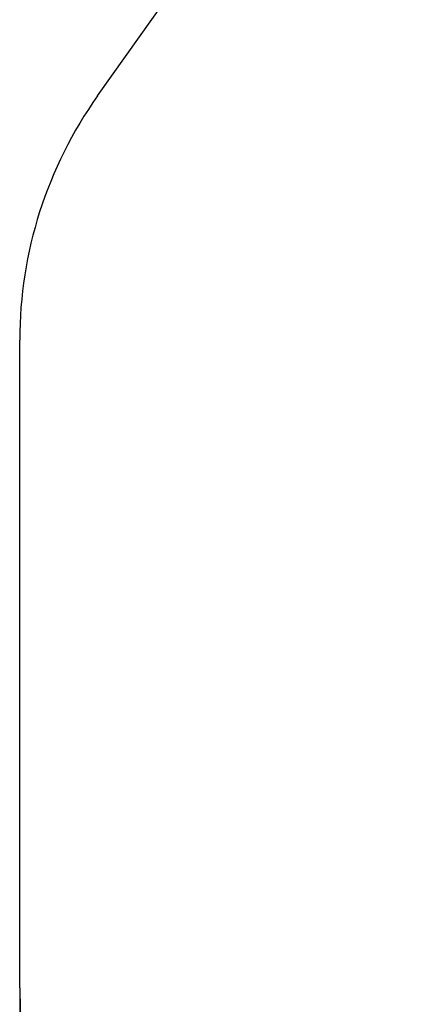
# Paper-space layout 'Лист1' of a CAD drawing. Units: millimetres. Extents: x 1473 to 11679, y 2405 to 14487.
# Drawn here: x 1473 to 2911, y 4809 to 8310 of the extents above; entities that cross this region are included whole.
import ezdxf

# ---------------------------------------------------------------- set-up
doc = ezdxf.new("R2010")
doc.units = ezdxf.units.MM
doc.header["$LTSCALE"] = 50
doc.header["$PDSIZE"] = -1
doc.linetypes.add('SLD-Сплошная', pattern=[0])
doc.styles.add('SLDTEXTSTYLE1', font='isocpeui_0.ttf')
doc.dimstyles.new('SLDDIMSTYLE0', dxfattribs={"dimtxt": 150, "dimasz": 150, "dimexe": 0, "dimexo": 0.0625, "dimgap": 37.5, "dimtad": 2, "dimdec": 0, "dimrnd": 1e-09, "dimzin": 12, "dimdsep": 46, "dimtxsty": 'SLDTEXTSTYLE1', "dimsah": 1, "dimcen": 0.09, "dimadec": 0, "dimazin": 3, "dimtfac": 1, "dimtdec": 3, "dimtofl": 0, "dimtmove": 0, "dimatfit": 3, "dimfxl": 1, "dimfrac": 2, "dimtolj": 1, "dimtzin": 12, "dimarcsym": 0})

# ---------------------------------------------------------------- blocks, each defined once
blk = doc.blocks.new('_D_2')
at = {"color": 0, "linetype": 'SLD-Сплошная', "lineweight": -2, "transparency": 16777216}
for p, q in [((10486.8, 9687.9), (10486.8, 2639.8)), ((1473.3, 4868.2), (1473.3, 2639.8)), ((1623.3, 2639.8), (10336.8, 2639.8))]:
    blk.add_line(p, q, dxfattribs=at)
at = {"color": 0, "linetype": 'SLD-Сплошная', "transparency": 16777216}
for points in [[(1623.3, 2664.8), (1623.3, 2614.8), (1473.3, 2639.8)], [(10336.8, 2664.8), (10336.8, 2614.8), (10486.8, 2639.8)]]:
    blk.add_solid(points, dxfattribs=at)
at = {"layer": 'Defpoints', "color": 0, "linetype": 'SLD-Сплошная', "transparency": 16777216}
for p in [(10486.8, 9688), (1473.3, 4868.3), (10486.8, 2639.8)]:
    blk.add_point(p, dxfattribs=at)
at = {"color": 0, "linetype": 'SLD-Сплошная', "transparency": 16777216, "insert": (5980.1, 2602.3), "char_height": 150, "attachment_point": 2, "style": 'SLDTEXTSTYLE1'}
blk.add_mtext('\\A1;9013', dxfattribs=at)

psp = doc.layouts.new('Лист1')

# ---------------------------------------------------------------- linework, layer by layer
at = {"color": 8, "linetype": 'SLD-Сплошная'}
for p, q in [((1750.1, 8039.5), (2329.6, 8856.2)), ((1473.3, 4868.3), (1473.3, 7171.4))]:
    psp.add_line(p, q, dxfattribs=at)
for centre, start, end in [((2973.3, 7171.4), 144.6367, 180), ((2973.3, 4868.3), 180, 270)]:
    psp.add_arc(centre, 1500, start, end, dxfattribs=at)

# ---------------------------------------------------------------- dimensions: what is measured, and where the dimension line sits
dim = psp.add_linear_dim(base=(10486.7911, 2639.8072), p1=(1473.3331, 4868.2536), p2=(10486.7911, 9688.0115), dimstyle='SLDDIMSTYLE0', dxfattribs=at)
dim.commit()
dim.dimension.update_dxf_attribs({"geometry": '_D_2', "text_midpoint": (5980.0621, 2639.8072), "dimtype": 160})

doc.saveas('drawing.dxf')
